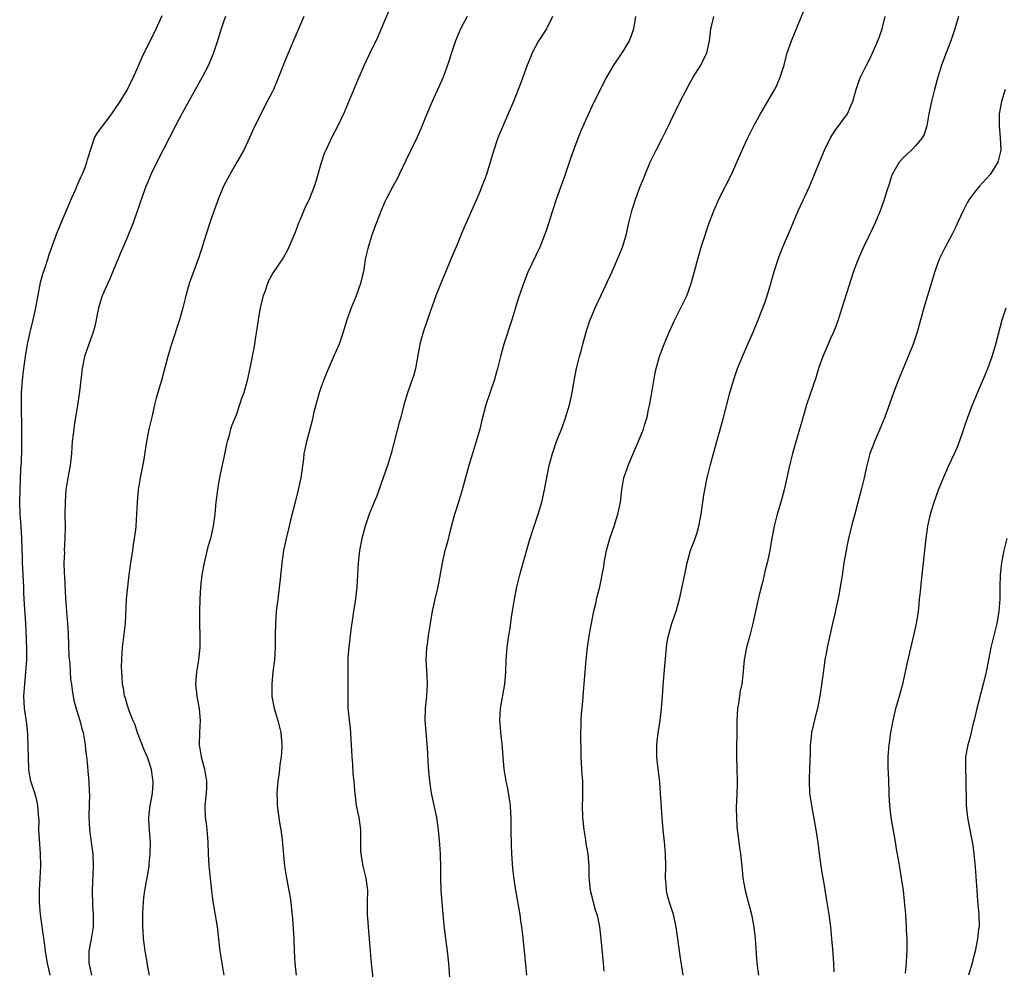
# Model space of a CAD drawing. Units: inches. Extents: x 2571000 to 2574000, y 1533000 to 1536000.
# Drawn here: x 2572581 to 2572744, y 1533688 to 1533844 of the extents above; entities that cross this region are included whole.
import ezdxf

# ---------------------------------------------------------------- set-up
doc = ezdxf.new("R2010")
doc.units = ezdxf.units.IN
doc.header["$MEASUREMENT"] = 0
doc.layers.add('LD25711533_10ft', color=133, linetype='Continuous')

msp = doc.modelspace()

# ---------------------------------------------------------------- linework, layer by layer
at = {"layer": 'LD25711533_10ft'}
for points, elevation in [([(2572642.15, 1533845.85), (2572640.95, 1533843), (2572640.35, 1533841.65), (2572639, 1533838.86), (2572638.12, 1533837), (2572637, 1533834.45), (2572634.82, 1533829.18), (2572633.79, 1533827), (2572632.73, 1533825), (2572632.53, 1533824.53), (2572631.79, 1533823), (2572631.55, 1533822.45), (2572631, 1533820.73), (2572630.16, 1533817.84), (2572629.87, 1533817), (2572629.11, 1533815), (2572629, 1533814.75), (2572628.41, 1533813.59), (2572627.55, 1533811.55), (2572627.3, 1533811), (2572627, 1533810.17), (2572626.67, 1533809.33), (2572626.18, 1533808.18), (2572625.71, 1533807), (2572625.48, 1533806.52), (2572625, 1533805.62), (2572624.77, 1533805.23), (2572623.15, 1533802.85), (2572622.43, 1533801.57), (2572622.2, 1533801), (2572621.81, 1533799.81), (2572621.49, 1533799), (2572621, 1533797.03), (2572620.63, 1533795), (2572620.44, 1533793.56), (2572620.22, 1533792.22), (2572620.05, 1533791), (2572619.89, 1533790.11), (2572619.33, 1533787.33), (2572618.82, 1533785), (2572618.27, 1533783), (2572617.92, 1533782.08), (2572617.6, 1533781), (2572617, 1533779.33), (2572616.32, 1533777.68), (2572616.11, 1533777), (2572615.8, 1533775.8), (2572615.55, 1533775), (2572615.45, 1533774.55), (2572615, 1533772.36), (2572614.41, 1533769.59), (2572614.13, 1533768.13), (2572613.93, 1533767), (2572613.77, 1533765.77), (2572613.69, 1533765), (2572613.52, 1533763), (2572613.25, 1533761), (2572612.77, 1533759), (2572612.37, 1533757.63), (2572611.73, 1533755), (2572611.37, 1533753), (2572611.15, 1533751), (2572611.04, 1533749), (2572611, 1533747), (2572610.98, 1533744.98), (2572611.03, 1533742.97), (2572611.03, 1533741), (2572610.82, 1533739), (2572610.48, 1533737), (2572610.35, 1533735), (2572610.55, 1533733), (2572610.92, 1533730.92), (2572611.08, 1533729), (2572610.97, 1533727), (2572610.93, 1533725), (2572611.27, 1533723), (2572611.81, 1533721), (2572612.12, 1533719), (2572612.11, 1533717.89), (2572612.07, 1533717), (2572611.95, 1533715.95), (2572611.88, 1533715), (2572611.93, 1533713), (2572612.07, 1533712.07), (2572612.19, 1533711), (2572612.36, 1533709), (2572612.4, 1533707), (2572612.51, 1533705), (2572612.55, 1533704.55), (2572612.95, 1533700.95), (2572613.19, 1533699.19), (2572613.88, 1533695), (2572614.36, 1533691), (2572614.64, 1533689), (2572614.97, 1533687)], 7430), ([(2572677.7, 1533687.7), (2572677.55, 1533689), (2572677.2, 1533693), (2572676.94, 1533695), (2572676.62, 1533696.62), (2572676.51, 1533697), (2572676.25, 1533697.75), (2572675.9, 1533699), (2572675.73, 1533699.73), (2572675.4, 1533701), (2572675.22, 1533703.22), (2572675.18, 1533705), (2572675.02, 1533706.98), (2572674.74, 1533708.74), (2572674.66, 1533709.34), (2572674.38, 1533711), (2572674.16, 1533713), (2572674.13, 1533715), (2572674.17, 1533716.17), (2572674.18, 1533717), (2572674.15, 1533717.85), (2572674.14, 1533719), (2572674.07, 1533720.07), (2572674, 1533721), (2572673.91, 1533723), (2572673.91, 1533723.91), (2572673.83, 1533726.17), (2572673.87, 1533729), (2572673.97, 1533730.03), (2572674.14, 1533732.14), (2572674.3, 1533733.7), (2572674.72, 1533739), (2572674.93, 1533741), (2572675.28, 1533743.28), (2572675.58, 1533745), (2572675.81, 1533746.19), (2572675.96, 1533747), (2572676.29, 1533748.29), (2572676.55, 1533749.45), (2572676.95, 1533751), (2572677.6, 1533754.4), (2572677.69, 1533755), (2572677.83, 1533755.83), (2572678.08, 1533757), (2572678.63, 1533759), (2572679.31, 1533761), (2572679.7, 1533762.3), (2572679.95, 1533763), (2572680.21, 1533764.21), (2572680.36, 1533765), (2572680.57, 1533767), (2572680.93, 1533769), (2572681.49, 1533770.51), (2572681.64, 1533771), (2572682.07, 1533772.07), (2572683.24, 1533774.76), (2572684.14, 1533777), (2572684.35, 1533777.65), (2572684.74, 1533779), (2572685, 1533780.24), (2572685.19, 1533781.19), (2572685.63, 1533783.63), (2572686.03, 1533785.97), (2572686.26, 1533787), (2572686.82, 1533789), (2572687.56, 1533791), (2572688.39, 1533793), (2572689.21, 1533794.79), (2572690.55, 1533797.45), (2572691.28, 1533799), (2572692.01, 1533801), (2572692.59, 1533803), (2572693.13, 1533805), (2572693.69, 1533807), (2572694.31, 1533809), (2572694.48, 1533809.52), (2572695, 1533811), (2572695.77, 1533813), (2572696.13, 1533813.87), (2572696.63, 1533815), (2572698.64, 1533819), (2572699, 1533819.77), (2572700.42, 1533823), (2572701, 1533824.2), (2572701.37, 1533825), (2572701.91, 1533826.09), (2572702.37, 1533827), (2572703.47, 1533829), (2572705, 1533831.6), (2572705.79, 1533833), (2572706.19, 1533833.81), (2572706.71, 1533835), (2572707.34, 1533837), (2572707.67, 1533838.34), (2572707.86, 1533839), (2572708.56, 1533841), (2572709.68, 1533843.68), (2572711.03, 1533847)], 7480), ([(2572586.38, 1533687), (2572585.94, 1533689), (2572585.71, 1533690.29), (2572585.6, 1533691), (2572585.55, 1533691.55), (2572584.76, 1533697), (2572584.59, 1533699), (2572584.59, 1533701), (2572584.73, 1533703), (2572584.84, 1533705), (2572584.84, 1533705.16), (2572584.79, 1533707), (2572584.64, 1533708.64), (2572584.51, 1533711), (2572584.53, 1533712.53), (2572584.51, 1533713), (2572584.45, 1533713.55), (2572584.36, 1533715), (2572584.09, 1533716.09), (2572583.83, 1533717), (2572583.21, 1533719), (2572582.87, 1533720.87), (2572582.78, 1533723), (2572582.75, 1533724.75), (2572582.67, 1533726.67), (2572582.5, 1533728.5), (2572582.15, 1533731), (2572582.04, 1533733), (2572582.17, 1533735), (2572582.38, 1533737), (2572582.4, 1533737.6), (2572582.5, 1533739), (2572582.53, 1533740.53), (2572582.49, 1533742.49), (2572582.36, 1533745), (2572582.12, 1533748.12), (2572582.03, 1533750.03), (2572582.01, 1533751), (2572581.95, 1533751.95), (2572581.93, 1533753), (2572581.89, 1533754.11), (2572581.83, 1533755), (2572581.79, 1533755.79), (2572581.69, 1533759), (2572581.57, 1533761), (2572581.41, 1533763), (2572581.35, 1533765), (2572581.4, 1533767), (2572581.55, 1533770.45), (2572581.63, 1533771.63), (2572581.69, 1533773.69), (2572581.71, 1533775), (2572581.72, 1533777), (2572581.63, 1533781), (2572581.67, 1533783), (2572581.79, 1533785), (2572581.9, 1533786.1), (2572582.01, 1533787), (2572582.3, 1533789), (2572582.64, 1533791), (2572583.05, 1533793), (2572583.56, 1533795), (2572584.03, 1533797), (2572584.8, 1533801.2), (2572585.23, 1533802.77), (2572585.49, 1533803.49), (2572585.97, 1533805), (2572586.19, 1533805.81), (2572587.35, 1533809), (2572588.16, 1533811), (2572589, 1533812.92), (2572589.88, 1533815), (2572590.58, 1533816.58), (2572590.83, 1533817.17), (2572591, 1533817.53), (2572591.44, 1533818.56), (2572591.66, 1533819), (2572592.12, 1533820.12), (2572592.44, 1533821), (2572592.53, 1533821.47), (2572593.69, 1533825), (2572594.15, 1533825.85), (2572596.54, 1533829), (2572597, 1533829.63), (2572597.91, 1533831), (2572599.09, 1533833), (2572599.72, 1533834.28), (2572600.09, 1533835), (2572601.58, 1533838.42), (2572603.84, 1533843), (2572604.81, 1533845.19)], 7400), ([(2572615.27, 1533845), (2572615, 1533844.29), (2572614.56, 1533843), (2572613.94, 1533841), (2572613.28, 1533839), (2572612.46, 1533837), (2572611.44, 1533835), (2572608.42, 1533829.58), (2572608.08, 1533829), (2572607.01, 1533827), (2572605, 1533823.06), (2572603.93, 1533821), (2572602.98, 1533819), (2572602.41, 1533817.59), (2572602.16, 1533817), (2572601.65, 1533815.65), (2572600.03, 1533811), (2572599.24, 1533809), (2572599, 1533808.42), (2572597.89, 1533805.89), (2572596.71, 1533803), (2572596.2, 1533801.8), (2572594.94, 1533799), (2572594.33, 1533797), (2572593.79, 1533794.21), (2572593.47, 1533793), (2572592.73, 1533791), (2572592.03, 1533789), (2572591.62, 1533787), (2572591.22, 1533783.22), (2572590.89, 1533780.89), (2572590.34, 1533777.66), (2572590.25, 1533777), (2572590.17, 1533776.17), (2572590.02, 1533775), (2572589.88, 1533773), (2572589.65, 1533771), (2572589.27, 1533769), (2572588.94, 1533767), (2572588.82, 1533765), (2572588.81, 1533763), (2572588.84, 1533760.84), (2572588.81, 1533759), (2572588.7, 1533757), (2572588.71, 1533756.71), (2572588.64, 1533755), (2572588.68, 1533753.32), (2572588.74, 1533752.74), (2572588.9, 1533749.1), (2572589.06, 1533746.94), (2572589.24, 1533745), (2572589.36, 1533743.36), (2572589.47, 1533739.47), (2572589.6, 1533738.4), (2572589.74, 1533735.74), (2572589.86, 1533735), (2572589.97, 1533733.97), (2572590.29, 1533732.29), (2572590.73, 1533730.73), (2572591.28, 1533729), (2572591.61, 1533727.61), (2572591.8, 1533727), (2572591.98, 1533726.02), (2572592.13, 1533725), (2572592.18, 1533724.18), (2572592.36, 1533723), (2572592.53, 1533721.47), (2572592.6, 1533720.6), (2572592.74, 1533719), (2572592.81, 1533717.2), (2572592.83, 1533716.83), (2572592.73, 1533713.27), (2572592.83, 1533711), (2572593.35, 1533707.35), (2572593.39, 1533707), (2572593.48, 1533705), (2572593.3, 1533701), (2572593.35, 1533698.64), (2572593.47, 1533697), (2572593.47, 1533695.47), (2572593.45, 1533695), (2572593.15, 1533693), (2572592.77, 1533691), (2572592.72, 1533689.28), (2572592.73, 1533689), (2572593.17, 1533687)], 7410), ([(2572628.16, 1533845), (2572627, 1533842.32), (2572625.44, 1533838.56), (2572624.01, 1533835), (2572623.16, 1533833), (2572623, 1533832.66), (2572622.16, 1533831), (2572620.12, 1533827), (2572619.22, 1533825), (2572618.28, 1533823), (2572617.15, 1533821), (2572615.96, 1533819), (2572614.95, 1533817.05), (2572614.13, 1533815), (2572613, 1533811.98), (2572612.67, 1533811), (2572612.02, 1533809), (2572611.31, 1533806.69), (2572610.82, 1533805.18), (2572609.29, 1533801), (2572608.73, 1533799), (2572608.26, 1533797), (2572607.71, 1533795), (2572606.39, 1533791), (2572605.79, 1533789), (2572604.78, 1533785.22), (2572603.86, 1533782.13), (2572603.57, 1533781), (2572603.1, 1533779), (2572602.65, 1533777), (2572602.27, 1533775), (2572601.76, 1533771.76), (2572601.23, 1533769), (2572600.9, 1533767), (2572600.72, 1533765), (2572600.61, 1533763), (2572600.47, 1533761), (2572600.41, 1533760.41), (2572600.23, 1533759), (2572600.06, 1533757.94), (2572599.93, 1533757), (2572599.62, 1533755), (2572599.36, 1533753), (2572599.11, 1533751), (2572598.91, 1533749), (2572598.71, 1533745), (2572598.21, 1533741), (2572598.19, 1533740.19), (2572598.11, 1533739), (2572598.09, 1533737.91), (2572598.12, 1533737), (2572598.2, 1533736.2), (2572598.24, 1533735), (2572598.38, 1533734.38), (2572598.59, 1533733), (2572598.71, 1533732.71), (2572599, 1533731.7), (2572599.19, 1533731.19), (2572599.23, 1533731), (2572599.34, 1533730.66), (2572600.01, 1533729), (2572600.31, 1533728.31), (2572600.73, 1533727), (2572601.93, 1533723.93), (2572602.33, 1533723), (2572602.99, 1533721), (2572603.23, 1533719.23), (2572603.29, 1533719), (2572603.29, 1533718.71), (2572603.16, 1533717), (2572603, 1533716.06), (2572602.79, 1533715), (2572602.57, 1533713), (2572602.6, 1533712.6), (2572602.66, 1533711), (2572602.83, 1533708.83), (2572602.82, 1533707), (2572602.64, 1533705.36), (2572602.63, 1533705), (2572602.58, 1533704.58), (2572601.93, 1533701), (2572601.75, 1533699.75), (2572601.68, 1533699), (2572601.67, 1533698.33), (2572601.58, 1533697), (2572601.57, 1533695.57), (2572601.6, 1533695), (2572601.66, 1533694.34), (2572601.72, 1533693), (2572601.85, 1533691.85), (2572601.97, 1533691), (2572602.18, 1533689.82), (2572602.4, 1533688.4), (2572602.66, 1533687)], 7420), ([(2572655.12, 1533845), (2572654.02, 1533843), (2572653.2, 1533841), (2572652.52, 1533839), (2572652.16, 1533837.84), (2572651.87, 1533837), (2572651.12, 1533835), (2572650.48, 1533833.52), (2572649.33, 1533831), (2572649, 1533830.23), (2572648.13, 1533828.13), (2572647.49, 1533826.51), (2572646.87, 1533825.13), (2572645.81, 1533823), (2572645, 1533821.31), (2572643.91, 1533819), (2572643.61, 1533818.39), (2572642.83, 1533817), (2572641.79, 1533815), (2572641.54, 1533814.46), (2572640.95, 1533813.05), (2572639.82, 1533810.18), (2572639.39, 1533809), (2572638.76, 1533807), (2572638.31, 1533805), (2572638.16, 1533804.16), (2572637.99, 1533803), (2572637.82, 1533802.18), (2572637.52, 1533801), (2572636.79, 1533799), (2572635.97, 1533797), (2572635.29, 1533795), (2572634.68, 1533793), (2572633.98, 1533791), (2572633, 1533788.83), (2572631.85, 1533786.15), (2572631.44, 1533785), (2572631, 1533783.84), (2572630.73, 1533783), (2572630.14, 1533781), (2572629.83, 1533779.83), (2572629.66, 1533779), (2572629.57, 1533778.43), (2572629, 1533776.35), (2572628.61, 1533775), (2572628.32, 1533773.68), (2572628.2, 1533773), (2572628.11, 1533772.11), (2572627.68, 1533769), (2572627.24, 1533767), (2572626.73, 1533765), (2572625.99, 1533762.01), (2572625.77, 1533761), (2572625.27, 1533759), (2572624.84, 1533757), (2572624.57, 1533755), (2572624.29, 1533752.29), (2572623.87, 1533749), (2572623.64, 1533747), (2572623.49, 1533745), (2572623.45, 1533743), (2572623.46, 1533741), (2572623.34, 1533739), (2572623.09, 1533737), (2572622.88, 1533735), (2572622.93, 1533732.93), (2572623.3, 1533731), (2572623.88, 1533729), (2572624.11, 1533728.11), (2572624.37, 1533727), (2572624.56, 1533725), (2572624.56, 1533724.56), (2572624.47, 1533723), (2572624.25, 1533721.75), (2572624.17, 1533721), (2572624.05, 1533720.05), (2572623.88, 1533719), (2572623.74, 1533717), (2572623.77, 1533715.77), (2572623.81, 1533715), (2572624.19, 1533712.19), (2572624.4, 1533711), (2572624.62, 1533709.38), (2572624.65, 1533708.65), (2572624.99, 1533705), (2572625.32, 1533703), (2572625.71, 1533701), (2572625.9, 1533699.9), (2572626.03, 1533699), (2572626.13, 1533697.87), (2572626.3, 1533696.3), (2572626.51, 1533693), (2572626.58, 1533691), (2572626.68, 1533689), (2572626.94, 1533687)], 7440), ([(2572669.19, 1533845), (2572668.19, 1533843), (2572667, 1533841.25), (2572666.85, 1533841), (2572665.82, 1533839), (2572665.57, 1533838.43), (2572664.99, 1533837.01), (2572664.25, 1533835), (2572663.94, 1533834.06), (2572663.53, 1533833), (2572662.73, 1533831), (2572661.88, 1533829), (2572661.03, 1533827.03), (2572660.18, 1533825), (2572659.37, 1533822.63), (2572658.91, 1533821), (2572658.29, 1533819), (2572657.54, 1533817), (2572657, 1533815.72), (2572655.8, 1533813), (2572655, 1533811.1), (2572654.35, 1533809.65), (2572653.43, 1533807.43), (2572652.57, 1533805.43), (2572651.4, 1533802.6), (2572650.8, 1533801.2), (2572649.94, 1533799), (2572649, 1533796.32), (2572647.85, 1533793), (2572647.31, 1533791), (2572646.59, 1533787), (2572646.25, 1533785.75), (2572646, 1533785), (2572645.28, 1533783), (2572644.67, 1533781), (2572644.16, 1533779), (2572643.9, 1533778.1), (2572642.56, 1533773), (2572641.97, 1533771), (2572641.28, 1533769), (2572640.13, 1533765.87), (2572639.76, 1533765), (2572638.97, 1533763), (2572638.28, 1533761), (2572637.73, 1533759), (2572637.33, 1533757), (2572637.13, 1533755), (2572637.05, 1533753), (2572636.92, 1533751), (2572636.63, 1533748.63), (2572636.39, 1533747), (2572636.2, 1533745.8), (2572635.95, 1533743.95), (2572635.81, 1533743), (2572635.57, 1533741), (2572635.45, 1533739.45), (2572635.44, 1533739), (2572635.45, 1533738.55), (2572635.43, 1533737), (2572635.45, 1533735), (2572635.42, 1533733), (2572635.45, 1533731), (2572635.48, 1533730.52), (2572635.64, 1533729), (2572635.8, 1533727.8), (2572636, 1533725), (2572636.02, 1533724.02), (2572636.09, 1533723), (2572636.21, 1533721.79), (2572636.28, 1533720.28), (2572636.4, 1533719), (2572636.52, 1533717.48), (2572636.56, 1533717), (2572636.83, 1533715), (2572637.24, 1533713), (2572637.51, 1533711), (2572637.51, 1533709), (2572637.53, 1533707.53), (2572637.55, 1533707), (2572637.93, 1533705), (2572638.42, 1533703), (2572638.65, 1533701), (2572638.61, 1533699), (2572638.61, 1533697), (2572638.77, 1533695), (2572638.96, 1533692.96), (2572639.09, 1533691), (2572639.27, 1533689), (2572639.73, 1533685)], 7450), ([(2572682.84, 1533845), (2572682.54, 1533843), (2572682.15, 1533841.85), (2572681.82, 1533841), (2572681, 1533839.65), (2572680.57, 1533839), (2572679.21, 1533837), (2572678.06, 1533835), (2572677.7, 1533834.3), (2572675.69, 1533830.31), (2572675.08, 1533829), (2572673.82, 1533826.18), (2572673, 1533824.05), (2572672.2, 1533821.8), (2572671.2, 1533818.8), (2572669.84, 1533815), (2572669.17, 1533813), (2572668.15, 1533809.85), (2572667.85, 1533809), (2572667.05, 1533807), (2572665.1, 1533802.9), (2572664.36, 1533801), (2572663.51, 1533798.49), (2572662.44, 1533795), (2572661.13, 1533791), (2572660.57, 1533789), (2572660.08, 1533787), (2572659.53, 1533785), (2572658.17, 1533781), (2572657.51, 1533778.49), (2572657.17, 1533777), (2572656.61, 1533775), (2572655.98, 1533773), (2572655.38, 1533771), (2572654.29, 1533767), (2572653.68, 1533765), (2572653.03, 1533762.97), (2572652.29, 1533760.29), (2572651.78, 1533758.22), (2572651.44, 1533757), (2572650.97, 1533755), (2572650.53, 1533752.53), (2572650.24, 1533751), (2572649.77, 1533749), (2572649.33, 1533747), (2572648.99, 1533745), (2572648.69, 1533743), (2572648.49, 1533741.51), (2572648.42, 1533741), (2572648.3, 1533739), (2572648.43, 1533736.43), (2572648.52, 1533735), (2572648.39, 1533733), (2572648.16, 1533731), (2572648.14, 1533729), (2572648.5, 1533724.5), (2572648.69, 1533721.31), (2572648.88, 1533719), (2572649.15, 1533717), (2572650.04, 1533713), (2572650.18, 1533712.18), (2572650.34, 1533711), (2572650.4, 1533710.4), (2572650.54, 1533708.54), (2572650.63, 1533707), (2572650.72, 1533704.72), (2572650.73, 1533703), (2572650.77, 1533701), (2572650.9, 1533699), (2572651.27, 1533695.27), (2572651.54, 1533693), (2572651.8, 1533691), (2572652.02, 1533689), (2572652.31, 1533685)], 7460), ([(2572664.92, 1533687), (2572664.76, 1533688.76), (2572664.69, 1533689.31), (2572664.55, 1533691), (2572664.3, 1533693.7), (2572664.13, 1533695), (2572663.97, 1533695.97), (2572663.84, 1533697), (2572663.13, 1533701), (2572662.83, 1533702.83), (2572662.62, 1533704.62), (2572662.48, 1533707), (2572662.42, 1533708.42), (2572662.35, 1533711), (2572662.35, 1533713), (2572662.3, 1533713.7), (2572662.25, 1533715), (2572662.09, 1533716.09), (2572661.78, 1533717.78), (2572661.52, 1533719), (2572661.2, 1533721), (2572661.02, 1533723.02), (2572660.86, 1533725.14), (2572660.66, 1533727), (2572660.53, 1533728.53), (2572660.5, 1533729), (2572660.59, 1533731), (2572661.31, 1533735), (2572661.45, 1533737), (2572661.51, 1533739), (2572661.68, 1533741), (2572661.97, 1533743), (2572662.16, 1533744.16), (2572662.36, 1533745.64), (2572662.58, 1533747), (2572662.9, 1533749), (2572663.28, 1533751), (2572663.77, 1533753), (2572664.03, 1533753.97), (2572664.35, 1533755), (2572665.35, 1533758.65), (2572666.12, 1533761), (2572666.81, 1533763), (2572667.38, 1533765), (2572667.85, 1533767), (2572668.64, 1533771), (2572669.14, 1533773), (2572669.83, 1533775), (2572670.73, 1533777.27), (2572671.27, 1533778.73), (2572671.96, 1533781), (2572672.39, 1533783), (2572672.72, 1533785), (2572673.13, 1533787), (2572673.62, 1533789), (2572673.92, 1533790.08), (2572674.15, 1533791), (2572674.59, 1533792.59), (2572674.77, 1533793.23), (2572675.27, 1533794.73), (2572676.21, 1533797), (2572677.12, 1533799), (2572679, 1533803.01), (2572679.89, 1533805), (2572680.21, 1533805.79), (2572680.68, 1533807), (2572681.29, 1533809), (2572681.75, 1533811), (2572682.24, 1533813), (2572682.88, 1533815), (2572683.64, 1533817), (2572684.04, 1533817.96), (2572684.42, 1533819), (2572685.26, 1533821), (2572686.24, 1533823), (2572687.3, 1533825), (2572687.87, 1533826.13), (2572690.22, 1533831), (2572691.23, 1533833), (2572691.86, 1533834.14), (2572692.36, 1533835), (2572693.59, 1533837), (2572694.58, 1533839), (2572695.04, 1533841), (2572695.25, 1533843), (2572695.36, 1533843.36), (2572695.77, 1533845)], 7470), ([(2572690.69, 1533687), (2572690.19, 1533690.19), (2572689.82, 1533693), (2572689.53, 1533695), (2572689.08, 1533697), (2572688.46, 1533699), (2572688.14, 1533700.14), (2572687.96, 1533701), (2572687.9, 1533702.1), (2572687.81, 1533703), (2572687.82, 1533705), (2572687.77, 1533707), (2572687.6, 1533709), (2572687.39, 1533711), (2572687.22, 1533713), (2572686.97, 1533717), (2572686.84, 1533718.84), (2572686.66, 1533720.66), (2572686.54, 1533721.46), (2572686.38, 1533723), (2572686.37, 1533725), (2572686.55, 1533726.55), (2572686.89, 1533729), (2572687.13, 1533731), (2572687.3, 1533733), (2572687.46, 1533735.46), (2572687.94, 1533741), (2572688.06, 1533741.94), (2572688.27, 1533743), (2572688.85, 1533745), (2572689.53, 1533747), (2572690.12, 1533749), (2572690.56, 1533751), (2572690.95, 1533753.05), (2572691.36, 1533755), (2572691.93, 1533757), (2572692.67, 1533759), (2572693, 1533759.99), (2572693.29, 1533761), (2572693.57, 1533762.43), (2572693.67, 1533763), (2572693.93, 1533765), (2572694.12, 1533766.12), (2572694.25, 1533767), (2572694.67, 1533769), (2572695.2, 1533771.2), (2572695.69, 1533773), (2572695.99, 1533774.01), (2572697.31, 1533778.69), (2572698.41, 1533783), (2572698.98, 1533785), (2572699.49, 1533786.51), (2572699.67, 1533787), (2572700.5, 1533789), (2572701.38, 1533791), (2572702.23, 1533793), (2572703.05, 1533795), (2572704.17, 1533797.83), (2572704.55, 1533799), (2572705.15, 1533801), (2572705.72, 1533803), (2572706.35, 1533805), (2572706.52, 1533805.48), (2572707.09, 1533806.91), (2572708.3, 1533809.7), (2572709.67, 1533813), (2572711.5, 1533817), (2572712.35, 1533819), (2572713.17, 1533821), (2572714.02, 1533823), (2572714.99, 1533825), (2572715.76, 1533826.24), (2572717.79, 1533829), (2572718.39, 1533830.39), (2572718.69, 1533831), (2572719.24, 1533833), (2572719.68, 1533834.32), (2572719.95, 1533835), (2572720.92, 1533837), (2572721.62, 1533838.38), (2572722.8, 1533841), (2572723, 1533841.54), (2572723.51, 1533843), (2572723.99, 1533845)], 7490), ([(2572736.07, 1533845), (2572735.47, 1533843), (2572734.79, 1533841), (2572734.03, 1533839), (2572733.3, 1533837), (2572732.68, 1533835), (2572732.13, 1533833), (2572731.61, 1533831), (2572731.19, 1533829), (2572730.84, 1533827), (2572730.42, 1533825.58), (2572730.1, 1533825), (2572729, 1533823.71), (2572728.31, 1533823), (2572727, 1533821.79), (2572726.32, 1533821), (2572725.16, 1533819), (2572725, 1533818.55), (2572724.64, 1533817.36), (2572724.26, 1533816.26), (2572723.89, 1533815), (2572723.66, 1533814.34), (2572723.15, 1533813), (2572722.34, 1533811), (2572721.93, 1533810.07), (2572720.45, 1533807), (2572719.55, 1533805), (2572719, 1533803.58), (2572718.79, 1533803), (2572716.8, 1533796.8), (2572716.24, 1533795), (2572715.92, 1533794.08), (2572715.49, 1533793), (2572715, 1533791.96), (2572714.58, 1533791), (2572713.74, 1533789), (2572713.02, 1533787), (2572712.54, 1533785.46), (2572712.05, 1533784.05), (2572711.05, 1533781), (2572710.13, 1533777.87), (2572709.9, 1533777), (2572708.7, 1533773), (2572708.21, 1533771), (2572707.8, 1533769), (2572707.35, 1533767), (2572706.8, 1533765), (2572706.22, 1533763), (2572705.71, 1533761), (2572705.28, 1533758.72), (2572704.99, 1533757.01), (2572704.56, 1533755), (2572704.24, 1533753.76), (2572703.76, 1533751.76), (2572703.44, 1533750.56), (2572703.07, 1533749), (2572702.21, 1533745), (2572701.68, 1533743), (2572701.13, 1533741), (2572700.75, 1533739), (2572700.52, 1533736.52), (2572700.35, 1533735), (2572700.12, 1533733.88), (2572699.82, 1533731.82), (2572699.68, 1533731), (2572699.56, 1533729), (2572699.53, 1533727.53), (2572699.53, 1533726.47), (2572699.49, 1533725), (2572699.48, 1533723), (2572699.55, 1533721), (2572699.6, 1533719), (2572699.58, 1533718.42), (2572699.55, 1533717), (2572699.46, 1533714.54), (2572699.47, 1533713), (2572699.57, 1533711.57), (2572699.61, 1533711), (2572699.73, 1533710.27), (2572700, 1533708), (2572700.17, 1533707), (2572700.43, 1533704.43), (2572700.55, 1533703), (2572700.9, 1533701), (2572701.99, 1533697), (2572702.34, 1533695), (2572702.55, 1533693), (2572702.83, 1533689), (2572703.11, 1533687)], 7500), ([(2572743.75, 1533833), (2572743.18, 1533831), (2572742.81, 1533829), (2572742.76, 1533827), (2572742.94, 1533825.06), (2572743.04, 1533823), (2572742.59, 1533821), (2572741.28, 1533819), (2572739.48, 1533817), (2572739, 1533816.41), (2572737.95, 1533815), (2572737.59, 1533814.41), (2572736.88, 1533813.12), (2572735.91, 1533811), (2572735.64, 1533810.36), (2572734.96, 1533809.04), (2572733.87, 1533807), (2572732.9, 1533805), (2572732.19, 1533803), (2572730.39, 1533797), (2572729.26, 1533793), (2572728.59, 1533791), (2572727.79, 1533789), (2572726.12, 1533785), (2572725.35, 1533783), (2572723.92, 1533779), (2572723.1, 1533777), (2572722.23, 1533775), (2572721.89, 1533774.11), (2572721.49, 1533773), (2572720.96, 1533771), (2572720.51, 1533769), (2572720.02, 1533767), (2572719.8, 1533766.2), (2572718.99, 1533763), (2572718.56, 1533761.44), (2572717.97, 1533759), (2572717.67, 1533757.67), (2572717.54, 1533757), (2572717.19, 1533755), (2572716.88, 1533752.88), (2572716.58, 1533751), (2572716.34, 1533749.66), (2572715.64, 1533746.36), (2572715.32, 1533745), (2572714.88, 1533743), (2572714.44, 1533741), (2572714.31, 1533740.31), (2572714.06, 1533739), (2572713.92, 1533738.08), (2572713.63, 1533735.62), (2572713.24, 1533733), (2572712.83, 1533731), (2572712.45, 1533729.55), (2572711.87, 1533727), (2572711.77, 1533726.23), (2572711.66, 1533725), (2572711.65, 1533723.65), (2572711.55, 1533721), (2572711.46, 1533719.46), (2572711.45, 1533719), (2572711.53, 1533717), (2572711.83, 1533715), (2572712.59, 1533711), (2572712.9, 1533708.9), (2572713.13, 1533707), (2572713.4, 1533705), (2572713.61, 1533703.61), (2572713.89, 1533702.11), (2572714.39, 1533699), (2572714.7, 1533697), (2572714.97, 1533695), (2572715.17, 1533693), (2572715.31, 1533691.31), (2572715.48, 1533689), (2572715.55, 1533687.55)], 7510), ([(2572727.37, 1533687.37), (2572727.53, 1533689), (2572727.58, 1533690.42), (2572727.63, 1533691), (2572727.63, 1533691.63), (2572727.6, 1533693), (2572727.53, 1533694.47), (2572727.51, 1533695), (2572727.39, 1533697), (2572727.2, 1533699.2), (2572727.01, 1533701), (2572726.7, 1533703), (2572726.44, 1533704.44), (2572726.22, 1533705.78), (2572725.84, 1533707.84), (2572725.67, 1533709), (2572724.97, 1533713.03), (2572724.75, 1533715), (2572724.68, 1533716.68), (2572724.63, 1533717.37), (2572724.52, 1533720.52), (2572724.48, 1533721), (2572724.49, 1533723), (2572724.66, 1533725), (2572724.7, 1533725.3), (2572724.93, 1533727), (2572725.29, 1533729), (2572725.76, 1533731), (2572726.34, 1533733), (2572726.89, 1533735), (2572727.35, 1533737), (2572727.64, 1533738.36), (2572728.73, 1533743), (2572729.17, 1533745), (2572729.43, 1533746.57), (2572729.49, 1533747), (2572729.52, 1533747.52), (2572729.68, 1533749), (2572729.74, 1533749.74), (2572729.97, 1533751.97), (2572730.5, 1533756.5), (2572730.74, 1533759), (2572731.01, 1533761), (2572731.44, 1533763), (2572732.06, 1533765), (2572732.81, 1533767), (2572733.63, 1533769), (2572734.51, 1533771), (2572735.42, 1533773), (2572735.89, 1533774.11), (2572736.24, 1533775), (2572737.63, 1533779), (2572738.38, 1533781), (2572739.2, 1533783), (2572740.34, 1533785.66), (2572740.89, 1533787), (2572741.61, 1533789), (2572742.22, 1533791), (2572743.28, 1533795), (2572743.91, 1533797)], 7520), ([(2572744.06, 1533759), (2572743.54, 1533757), (2572743.16, 1533755), (2572742.96, 1533753), (2572742.9, 1533751), (2572742.88, 1533749), (2572742.75, 1533747), (2572742.41, 1533745), (2572741.43, 1533741), (2572741.01, 1533738.99), (2572740.63, 1533737), (2572740.17, 1533735), (2572739.1, 1533731), (2572738.71, 1533729.29), (2572738.5, 1533728.5), (2572737.94, 1533726.06), (2572737.6, 1533725), (2572737.24, 1533723), (2572737.23, 1533722.77), (2572737.23, 1533721), (2572737.31, 1533719.31), (2572737.34, 1533715.34), (2572737.36, 1533715), (2572737.56, 1533713), (2572737.8, 1533711.8), (2572738.15, 1533709.85), (2572738.34, 1533709), (2572738.44, 1533708.44), (2572738.63, 1533707), (2572738.84, 1533704.84), (2572739.08, 1533701), (2572739.22, 1533699.22), (2572739.43, 1533697), (2572739.46, 1533695), (2572739.39, 1533694.61), (2572739.23, 1533693), (2572738.84, 1533691), (2572738.47, 1533689.53), (2572738.35, 1533689), (2572737.73, 1533687)], 7530)]:
    msp.add_lwpolyline(points, dxfattribs=dict(at, elevation=elevation))

doc.saveas('drawing.dxf')
